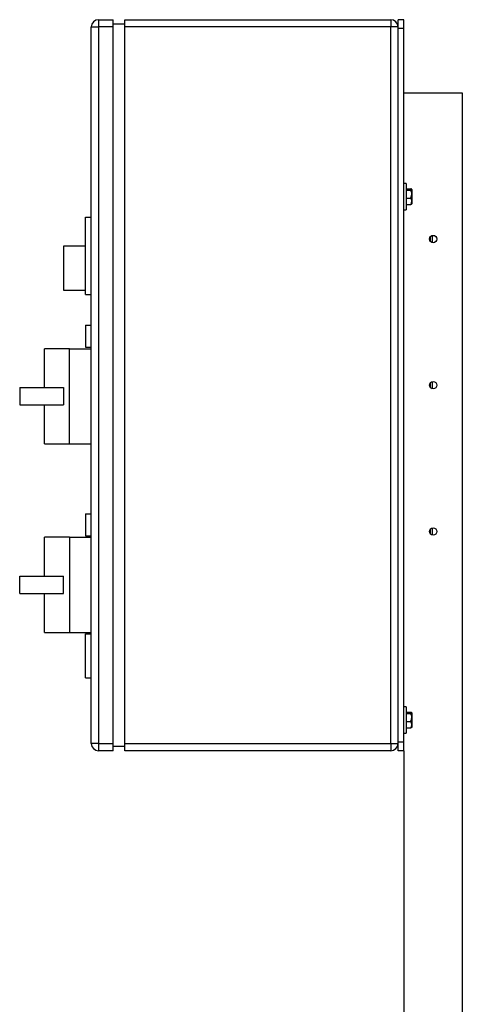
# Model space of a CAD drawing. Units: millimetres. Extents: x 4 to 416, y 4 to 293.
# Drawn here: x 217 to 235, y 102 to 144 of the extents above; entities that cross this region are included whole.
import ezdxf

# ---------------------------------------------------------------- set-up
doc = ezdxf.new("R2010")
doc.units = ezdxf.units.MM

msp = doc.modelspace()

# ---------------------------------------------------------------- linework, layer by layer
at = {"color": 7, "linetype": 'Continuous', "lineweight": 25}
for p, q in [((219.923, 144.06), (219.923, 143.748)), ((219.923, 144.06), (220.548, 144.06)), ((220.548, 143.748), (220.548, 144.06)), ((221.048, 144.06), (232.423, 144.06)), ((221.048, 143.748), (221.048, 144.06)), ((232.423, 144.06), (232.423, 143.748)), ((232.985, 144.06), (232.735, 144.06)), ((232.735, 143.685), (232.735, 144.06)), ((232.985, 143.685), (232.985, 144.06)), ((219.61, 113.122), (219.61, 143.748)), ((219.61, 143.748), (219.923, 143.748)), ((220.548, 143.748), (219.923, 143.748)), ((219.923, 143.748), (219.923, 113.122)), ((221.048, 143.872), (220.548, 143.872)), ((220.548, 113.122), (220.548, 143.748)), ((221.048, 113.122), (221.048, 143.748)), ((232.423, 143.748), (221.048, 143.748)), ((232.423, 113.122), (232.423, 143.748)), ((232.735, 143.748), (232.423, 143.748)), ((232.985, 143.685), (232.735, 143.685)), ((232.735, 113.185), (232.735, 143.685)), ((232.985, 113.185), (232.985, 143.685)), ((232.985, 140.935), (235.485, 140.935)), ((235.485, 140.935), (235.485, 83.282)), ((233.085, 137.06), (232.985, 137.06)), ((233.085, 137.06), (233.085, 136.491)), ((233.085, 136.835), (233.276, 136.835)), ((233.345, 136.789), (233.317, 136.817)), ((233.345, 136.6), (233.345, 136.789)), ((233.085, 136.776), (233.276, 136.776)), ((233.085, 136.491), (233.085, 135.935)), ((233.085, 136.438), (233.276, 136.438)), ((233.345, 136.206), (233.345, 136.6)), ((233.085, 136.16), (233.276, 136.16)), ((233.317, 136.178), (233.345, 136.206)), ((219.36, 132.31), (219.36, 135.623)), ((219.36, 135.623), (219.61, 135.623)), ((232.985, 135.935), (233.085, 135.935)), ((234.129, 134.57), (234.129, 134.8)), ((234.192, 134.81), (234.173, 134.828)), ((234.192, 134.81), (234.192, 134.56)), ((219.36, 134.373), (218.423, 134.373)), ((218.423, 134.373), (218.423, 132.498)), ((234.173, 134.542), (234.192, 134.56)), ((218.423, 132.498), (219.36, 132.498)), ((219.36, 132.31), (219.61, 132.31)), ((219.36, 130.998), (219.36, 130.06)), ((219.36, 130.998), (219.61, 130.998)), ((219.36, 130.06), (219.61, 130.06)), ((218.673, 129.997), (217.61, 129.997)), ((217.61, 128.341), (217.61, 129.997)), ((218.673, 127.966), (218.673, 129.997)), ((218.673, 129.997), (219.61, 129.997)), ((234.129, 128.32), (234.129, 128.55)), ((234.192, 128.56), (234.173, 128.578)), ((234.192, 128.56), (234.192, 128.31)), ((216.548, 128.341), (216.548, 127.591)), ((216.548, 128.341), (218.423, 128.341)), ((218.423, 128.341), (218.423, 127.966)), ((218.423, 127.966), (218.423, 127.591)), ((218.673, 125.935), (218.673, 127.966)), ((234.173, 128.292), (234.192, 128.31)), ((216.548, 127.591), (218.423, 127.591)), ((217.61, 125.935), (217.61, 127.591)), ((217.61, 125.935), (218.673, 125.935)), ((218.673, 125.935), (219.61, 125.935)), ((219.36, 122.935), (219.61, 122.935)), ((219.36, 122.935), (219.36, 121.998)), ((234.129, 122.07), (234.129, 122.3)), ((234.192, 122.31), (234.173, 122.328)), ((234.173, 122.042), (234.192, 122.06)), ((234.192, 122.31), (234.192, 122.06)), ((218.673, 121.935), (217.61, 121.935)), ((217.61, 120.279), (217.61, 121.935)), ((218.673, 121.935), (219.61, 121.935)), ((218.673, 121.935), (218.673, 119.904)), ((219.36, 121.998), (219.61, 121.998)), ((216.548, 119.529), (216.548, 120.279)), ((216.548, 120.279), (218.423, 120.279)), ((218.423, 119.904), (218.423, 120.279)), ((216.548, 119.529), (218.423, 119.529)), ((217.61, 117.873), (217.61, 119.529)), ((218.423, 119.529), (218.423, 119.904)), ((218.673, 119.904), (218.673, 117.873)), ((217.61, 117.873), (218.673, 117.873)), ((218.673, 117.873), (219.61, 117.873)), ((219.36, 115.935), (219.36, 117.81)), ((219.36, 117.81), (219.61, 117.81)), ((219.36, 115.935), (219.61, 115.935)), ((233.085, 114.685), (232.985, 114.685)), ((233.085, 114.685), (233.085, 114.116)), ((233.085, 114.46), (233.276, 114.46)), ((233.085, 114.401), (233.276, 114.401)), ((233.085, 114.116), (233.085, 113.56)), ((233.085, 114.063), (233.276, 114.063)), ((233.345, 114.414), (233.317, 114.442)), ((233.345, 114.225), (233.345, 114.414)), ((233.345, 113.831), (233.345, 114.225)), ((233.085, 113.785), (233.276, 113.785)), ((233.317, 113.803), (233.345, 113.831)), ((232.985, 113.56), (233.085, 113.56)), ((219.923, 113.122), (219.61, 113.122)), ((219.923, 113.122), (219.923, 112.81)), ((219.923, 113.122), (220.548, 113.122)), ((220.548, 112.81), (219.923, 112.81)), ((220.548, 112.81), (220.548, 113.122)), ((221.048, 112.998), (220.548, 112.998)), ((221.048, 113.122), (232.423, 113.122)), ((221.048, 112.81), (221.048, 113.122)), ((232.423, 112.81), (221.048, 112.81)), ((232.423, 113.122), (232.423, 112.81)), ((232.423, 113.122), (232.735, 113.122)), ((232.985, 113.185), (232.735, 113.185)), ((232.735, 112.81), (232.735, 113.185)), ((232.985, 112.81), (232.735, 112.81)), ((232.985, 112.81), (232.985, 113.185)), ((232.985, 112.81), (232.985, 83.282))]:
    msp.add_line(p, q, dxfattribs=at)
for centre in [(234.235, 134.685), (234.235, 128.435), (234.235, 122.185)]:
    msp.add_circle(centre, 0.156, dxfattribs=at)
for centre, start, end in [((219.923, 143.748), 90, 180), ((232.423, 143.748), 0, 90), ((219.923, 113.122), 180, 270), ((232.423, 113.122), 270, 0)]:
    msp.add_arc(centre, 0.312, start, end, dxfattribs=at)
for points, knots in [([(233.276, 136.776), (233.287, 136.78), (233.31, 136.788), (233.329, 136.804), (233.318, 136.82), (233.289, 136.831), (233.276, 136.835)], [0, 0, 0, 0, 0.216458, 0.440318, 0.751905, 1, 1, 1, 1]), ([(233.276, 136.438), (233.283, 136.454), (233.309, 136.506), (233.333, 136.601), (233.312, 136.702), (233.285, 136.757), (233.276, 136.776)], [0, 0, 0, 0, 0.145609, 0.4883764, 0.8172853, 1, 1, 1, 1]), ([(233.276, 136.16), (233.287, 136.179), (233.31, 136.218), (233.329, 136.29), (233.318, 136.367), (233.289, 136.416), (233.276, 136.438)], [0, 0, 0, 0, 0.2164595, 0.4403117, 0.7519029, 1, 1, 1, 1]), ([(233.315, 136.181), (233.314, 136.178), (233.311, 136.171), (233.29, 136.164), (233.276, 136.16)], [0, 0, 0, 0, 0.31024, 1, 1, 1, 1]), ([(233.276, 114.401), (233.287, 114.405), (233.31, 114.413), (233.329, 114.429), (233.318, 114.445), (233.289, 114.456), (233.276, 114.46)], [0, 0, 0, 0, 0.2164559, 0.4403175, 0.7519038, 1, 1, 1, 1]), ([(233.276, 114.063), (233.283, 114.079), (233.309, 114.131), (233.333, 114.226), (233.312, 114.327), (233.285, 114.382), (233.276, 114.401)], [0, 0, 0, 0, 0.145608, 0.488373, 0.81727, 1, 1, 1, 1]), ([(233.276, 113.785), (233.287, 113.804), (233.31, 113.843), (233.329, 113.915), (233.318, 113.992), (233.289, 114.041), (233.276, 114.063)], [0, 0, 0, 0, 0.2164595, 0.4403117, 0.7519029, 1, 1, 1, 1]), ([(233.315, 113.806), (233.314, 113.803), (233.311, 113.796), (233.29, 113.789), (233.276, 113.785)], [0, 0, 0, 0, 0.310237, 1, 1, 1, 1])]:
    msp.add_open_spline(points, degree=3, knots=knots, dxfattribs=at)

doc.saveas('drawing.dxf')
